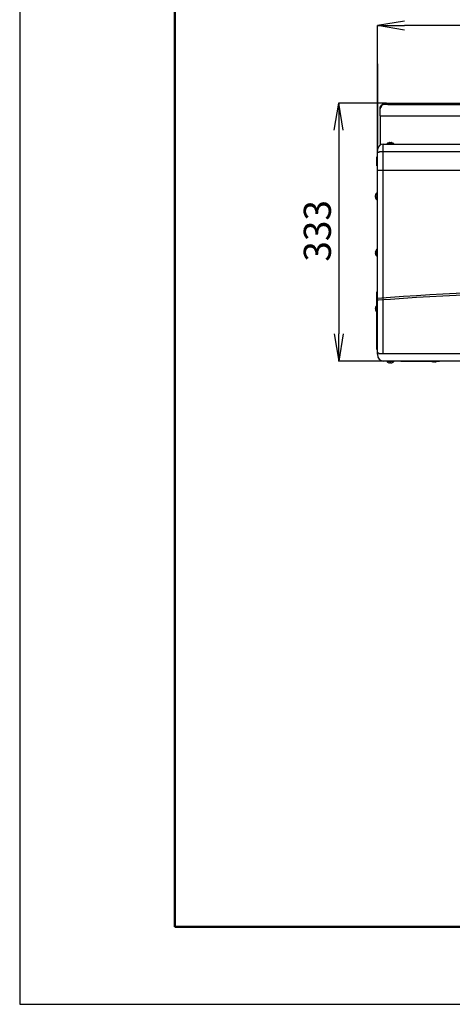
# Model space of a CAD drawing. Extents: x 0 to 2970, y 0 to 2100.
# Drawn here: x 0 to 558, y 0 to 1271 of the extents above; entities that cross this region are included whole.
import ezdxf

# ---------------------------------------------------------------- set-up
doc = ezdxf.new("R2010")
doc.units = 0
doc.layers.add('図面枠', color=7, linetype='Continuous')
doc.layers.add('用紙枠', color=7, linetype='Continuous', plot=False)

msp = doc.modelspace()

# ---------------------------------------------------------------- linework, layer by layer
for p, q in [((496.1, 1269), (461.1, 1263.2)), ((461.1, 1102.2), (461.1, 1263.4)), ((496.1, 1257.4), (461.1, 1263.2)), ((461.1, 1263.2), (496.1, 1263.2)), ((976.1, 1263.2), (496.1, 1263.2)), ((461.1, 1213.7), (461.1, 1109.6)), ((405.3, 1128.2), (411.1, 1163.2)), ((472.6, 1163.2), (410.9, 1163.2)), ((416.9, 1128.2), (411.1, 1163.2)), ((411.1, 1163.2), (411.1, 1128.2)), ((464.6, 1158), (465.7, 1159.7)), ((465.7, 1158), (464.6, 1156.8)), ((464.6, 1157.4), (464.6, 1158)), ((464.6, 1155.7), (464.6, 1157.4)), ((464.6, 1156.8), (464.6, 1155.7)), ((465.7, 1159.7), (466.3, 1160.9)), ((466.3, 1159.7), (465.7, 1158)), ((466.3, 1160.9), (468.6, 1162)), ((467.4, 1160.9), (466.3, 1159.7)), ((468.6, 1160.9), (467.4, 1160.9)), ((468.6, 1162), (471.5, 1162)), ((471.5, 1161.5), (468.6, 1160.9)), ((471.5, 1162), (472.6, 1163.2)), ((474.4, 1161.5), (471.5, 1161.5)), ((472.6, 1163.2), (474.4, 1163.2)), ((474.4, 1163.2), (474.4, 1161.5)), ((474.4, 1163.2), (998.2, 1163.2)), ((474.4, 1161.5), (998.2, 1161.5)), ((464.6, 1146.9), (464.6, 1155.7)), ((464.6, 1146.9), (1008.2, 1146.9)), ((464.6, 1146.9), (464.6, 1108.5)), ((411.1, 1128.2), (411.1, 865.2)), ((468, 1110.2), (468, 1100.8)), ((468.6, 1110.2), (1002.9, 1110.2)), ((482.6, 1110.2), (473.2, 1110.2)), ((478, 1111.9), (477.4, 1111.9)), ((460.4, 1082.3), (460.4, 1093.9)), ((460.4, 1093.9), (461.1, 1093.9)), ((461.1, 1099.7), (463.4, 1099.7)), ((461.1, 1093.9), (461.1, 1097.9)), ((461.1, 909.2), (461.1, 1097.9)), ((463.4, 1099.7), (464, 1100.8)), ((464, 1100.8), (468, 1100.8)), ((468, 1100.8), (468, 840)), ((468, 1100.8), (1002.9, 1100.8)), ((460.4, 1082.3), (461.1, 1082.3)), ((461.1, 1076.4), (461.1, 1076.6)), ((461.3, 1076.4), (735.3, 1076.4)), ((458.6, 1042.8), (458.6, 1042.2)), ((461.1, 1047.4), (460.4, 1047.4)), ((460.4, 1047.4), (460.4, 1042.2)), ((460.4, 1042.2), (460.4, 1038.2)), ((460.4, 1038.2), (461.1, 1038.2)), ((458.6, 971.8), (458.6, 971.2)), ((461.1, 974.7), (460.4, 974.7)), ((460.4, 974.7), (460.4, 965.5)), ((460.4, 965.5), (461.1, 965.5)), ((460.4, 845.2), (460.4, 919.5)), ((461.1, 909.2), (461.1, 922.4)), ((461.1, 909.2), (461.1, 908)), ((461.1, 842.3), (461.1, 908)), ((461.1, 841.7), (461.1, 908)), ((460.4, 902.2), (460.4, 897.5)), ((460.4, 897.5), (460.4, 892.8)), ((405.3, 865.2), (411.1, 830.2)), ((416.9, 865.2), (411.1, 830.2)), ((411.1, 830.2), (411.1, 865.2)), ((461.1, 841.7), (461.1, 841.2)), ((461.1, 838.9), (461.1, 841.7)), ((461.1, 841.2), (461.7, 841.2)), ((461.7, 841.2), (463.4, 840)), ((463.4, 840), (468, 840)), ((468, 840), (1002.9, 840)), ((467.9, 830.2), (410.9, 830.2)), ((1002.9, 830.2), (468.6, 830.2)), ((473.2, 830.2), (478, 830.2)), ((477.4, 827.9), (478, 827.9)), ((478, 830.2), (482.6, 830.2)), ((491.4, 830.2), (530.4, 830.2)), ((538, 830.2), (540.9, 830.2))]:
    msp.add_line(p, q)
for points in [[(468.6, 1110.2), (464.6, 1110.2), (461.1, 1106.7), (461.1, 1102.1)], [(475.7, 1111.9), (474.4, 1111.9), (473.8, 1111.3), (473.2, 1110.2)], [(476.8, 1112.5), (476.2, 1112.5), (476.2, 1111.9), (475.7, 1111.9)], [(476.8, 1112.5), (477.4, 1112.5), (476.8, 1112.5), (477.4, 1112.5)], [(477.4, 1112.5), (477.4, 1112.5), (477.4, 1111.9), (477.4, 1111.9)], [(478, 1111.9), (478, 1111.9), (478, 1112.5), (478, 1112.5)], [(478, 1112.5), (478.6, 1112.5), (478, 1112.5), (478.6, 1112.5)], [(479.7, 1111.9), (479.1, 1111.9), (479.1, 1112.5), (478.6, 1112.5)], [(482.6, 1110.2), (481.4, 1111.3), (480.9, 1111.9), (479.7, 1111.9)], [(460.4, 1047.4), (459.8, 1046.8), (459.2, 1046.2), (458.6, 1045.1)], [(458.6, 1045.1), (458.6, 1044.5), (458.6, 1044.5), (458.6, 1043.9)], [(458.6, 1042.8), (458.6, 1043.9), (458.6, 1042.8), (458.6, 1043.9)], [(458.6, 1041.6), (458.6, 1042.2), (458.6, 1041.6), (458.6, 1042.2)], [(458.6, 1041.6), (458.6, 1041.1), (458.6, 1041.1), (458.6, 1040.5)], [(458.6, 1040.5), (459.2, 1039.3), (459.8, 1038.7), (460.4, 1038.2)], [(460.4, 974.7), (459.8, 974.1), (459.2, 973), (458.6, 971.8)], [(458.6, 970.6), (458.6, 970.1), (458.6, 970.1), (458.6, 969.5)], [(458.6, 968.9), (458.6, 969.5), (458.6, 968.9), (458.6, 969.5)], [(458.6, 968.9), (458.6, 968.9), (458.6, 968.3), (458.6, 967.8)], [(458.6, 967.8), (459.2, 967.2), (459.8, 966), (460.4, 965.5)], [(1011.1, 910.9), (833.3, 924.7), (638.9, 925.3), (461.1, 910.9)], [(1011.1, 908.6), (833.3, 922.4), (638.9, 922.4), (461.1, 908.6)], [(460.4, 902.2), (459.8, 901.5), (459.2, 900.3), (458.6, 899.8)], [(458.6, 899.8), (458.6, 899.2), (458.6, 899.2), (458.6, 898.6)], [(458.6, 898), (458.6, 898.6), (458.6, 898), (458.6, 898.6)], [(458.6, 898), (458.6, 898), (458.6, 897.5), (458.6, 896.9)], [(458.6, 896.9), (458.6, 896.3), (458.6, 895.7), (458.6, 895.7)], [(458.6, 896.9), (458.6, 896.9), (458.6, 896.3), (458.6, 896.9)], [(458.6, 895.7), (459.2, 894.6), (459.8, 894), (460.4, 892.8)], [(461.1, 838.9), (461.1, 833.7), (464.6, 830.2), (468.6, 830.2)], [(473.2, 830.2), (473.8, 829), (474.4, 828.5), (475.7, 827.9)], [(475.7, 827.9), (476.3, 827.9), (476.3, 827.9), (476.8, 827.9)], [(477.4, 827.9), (476.8, 827.9), (477.4, 827.9), (476.8, 827.9)], [(478.6, 827.9), (478, 827.9), (478.6, 827.9), (478, 827.9)], [(478.6, 827.9), (479.1, 827.9), (479.1, 827.9), (479.7, 827.9)], [(479.7, 827.9), (480.9, 828.5), (481.4, 829), (482.6, 830.2)], [(530.4, 830.2), (530.9, 829.6), (531.5, 829.6), (532.3, 829)], [(532.3, 829.6), (532.3, 829), (532.8, 829), (533.4, 829)], [(533.4, 829.6), (534, 829), (534.6, 829), (534.6, 829.6)], [(533.4, 829.6), (533.4, 829.6), (533.4, 829), (533.4, 829)], [(534.6, 829), (534.6, 829), (534.6, 829.6), (534.6, 829.6)], [(535.1, 829), (534.6, 829), (535.1, 829), (534.6, 829)], [(534.6, 829), (534.6, 829), (535.1, 829), (534.6, 829)], [(535.1, 829), (535.7, 829), (535.7, 829), (536.3, 829.6)], [(536.3, 829), (536.9, 829.6), (537.5, 829.6), (538, 830.2)]]:
    msp.add_open_spline(points, degree=3)
for points, knots in [([(461.1, 1097.9), (461.1, 1099.7), (461.1, 1097.9), (461.1, 1099.1), (461.1, 1100.8), (461.1, 1098.5), (461.1, 1100.2), (461.1, 1102.1), (461.1, 1099.7), (461.1, 1101.5), (461.1, 1102.1), (461.1, 1100.8), (461.1, 1102.1)], [0, 0, 0, 0, 1, 1, 1, 2, 2, 2, 3, 3, 3, 4, 4, 4, 4]), ([(458.6, 970.6), (458.6, 970.6), (458.6, 970.6), (458.6, 970.6), (458.6, 971.2), (458.6, 970.6), (458.6, 971.2)], [0, 0, 0, 0, 1, 1, 1, 2, 2, 2, 2])]:
    msp.add_open_spline(points, degree=3, knots=knots)
msp.add_solid([(461.3, 1076.4), (461.3, 1076.3), (461.1, 1076.4)])
at = {"layer": '図面枠', "lineweight": 50}
for p, q in [((200, 2000), (200, 100)), ((200, 100), (2870, 100))]:
    msp.add_line(p, q, dxfattribs=at)
at = {"layer": '用紙枠'}
for p, q in [((0, 2100), (0, 0)), ((0, 0), (2970, 0))]:
    msp.add_line(p, q, dxfattribs=at)

# ---------------------------------------------------------------- texts
msp.add_text('333', height=35, rotation=90).set_placement((401.1, 958.5))

doc.saveas('drawing.dxf')
